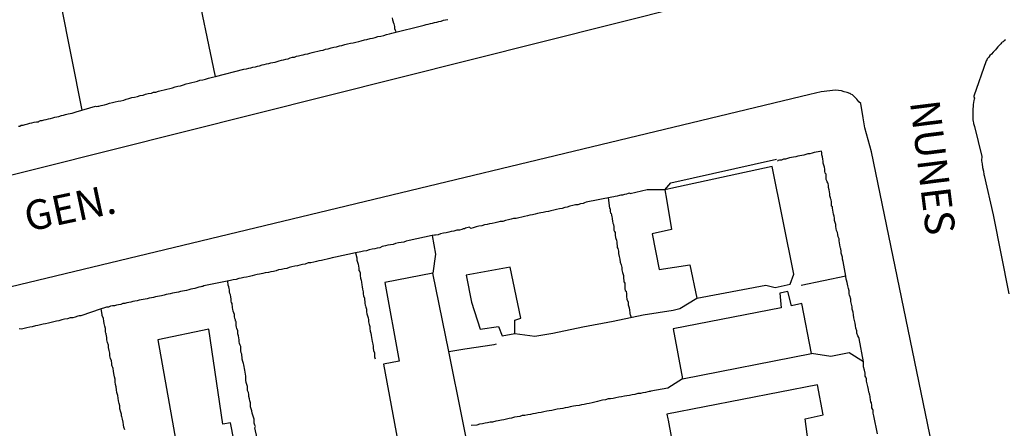
# Model space of a CAD drawing. Units: millimetres. Extents: x 180716 to 183131, y 1668736 to 1671511.
# Drawn here: x 181246 to 181329, y 1671399 to 1671434 of the extents above; entities that cross this region are included whole.
import ezdxf
from ezdxf.enums import TextEntityAlignment as Align

# ---------------------------------------------------------------- set-up
doc = ezdxf.new("R2010")
doc.units = ezdxf.units.MM
doc.header["$MEASUREMENT"] = 0
for name, color, linetype in [('V-EDIFICACAO', 2, 'Continuous'), ('V-LOTE', 10, 'Continuous'), ('V-NOME_DOS_LOGRADOUROS', 7, 'Continuous'), ('V-QUADRA', 41, 'Continuous'), ('V-TESTADA', 250, 'Continuous')]:
    doc.layers.add(name, color=color, linetype=linetype)

msp = doc.modelspace()

# ---------------------------------------------------------------- linework, layer by layer
at = {"layer": 'V-EDIFICACAO'}
for points in [[(181300.04, 1671419.28), (181300.17, 1671418.49), (181300.58, 1671415.92), (181298.97, 1671415.56), (181299.54, 1671412.54), (181302.14, 1671412.94), (181302.73, 1671410.12), (181308.57, 1671411.23), (181309.34, 1671411.02), (181310.61, 1671411.31), (181310.91, 1671412.14), (181309.1, 1671421.24), (181300.54, 1671419.39), (181300.04, 1671419.28)], [(181283.26, 1671412.06), (181283.69, 1671409.77), (181284.42, 1671407.49), (181285.99, 1671407.74), (181286.28, 1671406.93), (181287.37, 1671407.15), (181287.36, 1671408.26), (181287.85, 1671408.42), (181286.95, 1671412.75), (181283.26, 1671412.06)], [(181281.77, 1671405.63), (181280.43, 1671412.22), (181276.39, 1671411.43), (181277.59, 1671404.8), (181276.26, 1671404.54), (181277.99, 1671395.29), (181278.4, 1671394.97), (181282.06, 1671395.65), (181282.62, 1671393.93), (181284.1, 1671394.15)], [(181300.74, 1671407.53), (181301.53, 1671403.3), (181312.42, 1671405.45), (181311.6, 1671409.66), (181310.72, 1671409.47), (181310.42, 1671410.67), (181309.75, 1671410.53), (181309.85, 1671409.3), (181300.74, 1671407.53)], [(181258.89, 1671397.13), (181256.16, 1671396.65), (181256.85, 1671392.9), (181257.62, 1671389.29), (181259.01, 1671381.96), (181259.43, 1671379.95), (181260.2, 1671380.09), (181260.5, 1671378.38), (181259.03, 1671378.08), (181260.35, 1671372.39), (181261.17, 1671367.67), (181264.43, 1671368.37), (181262.66, 1671377.08), (181263.71, 1671377.31), (181262.21, 1671384.38), (181266.24, 1671385.18), (181264.8, 1671392.15), (181263.34, 1671399.61), (181262.69, 1671399.48), (181261.52, 1671407.51), (181257.19, 1671406.61), (181258.89, 1671397.13)], [(181300.19, 1671400.34), (181300.28, 1671399.93), (181300.32, 1671399.82), (181300.55, 1671398.44), (181299.97, 1671398.22), (181299.81, 1671398.24), (181296.77, 1671397.63), (181297.21, 1671395.6), (181302.3, 1671396.56), (181302.75, 1671396.18), (181312.14, 1671398), (181311.88, 1671399.94), (181313.41, 1671400.28), (181312.93, 1671402.81), (181300.19, 1671400.34)]]:
    msp.add_lwpolyline(points, close=True, dxfattribs=at)
at = {"layer": 'V-LOTE'}
for points in [[(181260.31, 1671437.19), (181262.01, 1671428.96), (181262.06, 1671428.83)], [(181249.28, 1671436.45), (181248.98, 1671435.06), (181250.78, 1671425.98)], [(181270.25, 1671430.87), (181270.47, 1671430.91), (181270.72, 1671430.98), (181270.94, 1671431.02), (181271.16, 1671431.06), (181271.37, 1671431.13), (181271.59, 1671431.17), (181271.85, 1671431.25), (181272.06, 1671431.3), (181272.28, 1671431.34), (181272.54, 1671431.41), (181272.75, 1671431.45), (181273.01, 1671431.54), (181273.23, 1671431.58), (181273.49, 1671431.64), (181273.7, 1671431.69), (181273.92, 1671431.73), (181274.18, 1671431.8), (181274.39, 1671431.84), (181274.65, 1671431.93), (181274.87, 1671431.97), (181275.13, 1671432.03), (181275.34, 1671432.07), (181275.56, 1671432.12), (181275.79, 1671432.2), (181276.03, 1671432.25), (181276.29, 1671432.31), (181276.51, 1671432.38), (181276.77, 1671432.44), (181276.98, 1671432.49), (181279.7, 1671433.17), (181279.87, 1671433.22), (181280.05, 1671433.26), (181280.22, 1671433.31), (181280.39, 1671433.35), (181280.56, 1671433.39), (181280.78, 1671433.41), (181280.95, 1671433.48), (181281.13, 1671433.5), (181281.34, 1671433.59), (181281.51, 1671433.61), (181281.69, 1671433.65)], [(181277, 1671433.78), (181277.02, 1671433.61), (181277.07, 1671433.44), (181277.07, 1671433.37), (181277.11, 1671433.37), (181277.13, 1671433.27), (181277.2, 1671433.05), (181277.2, 1671432.88), (181277.26, 1671432.75), (181277.33, 1671432.58)], [(181262.06, 1671428.83), (181264.48, 1671429.44), (181264.68, 1671429.47), (181264.88, 1671429.53), (181265.07, 1671429.57), (181265.24, 1671429.62), (181265.46, 1671429.66), (181265.63, 1671429.72), (181265.8, 1671429.74), (181266.02, 1671429.81), (181266.19, 1671429.85), (181266.37, 1671429.9), (181266.58, 1671429.94), (181266.75, 1671429.98), (181266.93, 1671430.03), (181267.1, 1671430.05), (181267.27, 1671430.11), (181267.44, 1671430.16), (181267.66, 1671430.2), (181267.83, 1671430.24), (181268.01, 1671430.29), (181268.22, 1671430.33), (181268.39, 1671430.42), (181268.57, 1671430.46), (181268.74, 1671430.48), (181268.91, 1671430.54), (181269.08, 1671430.59)], [(181269.08, 1671430.59), (181269.3, 1671430.63), (181269.47, 1671430.67), (181269.65, 1671430.72), (181269.86, 1671430.76), (181270.03, 1671430.81), (181270.25, 1671430.87)], [(181246.56, 1671424.91), (181246.77, 1671424.98), (181246.95, 1671425.02), (181247.12, 1671425.02), (181247.18, 1671425.06), (181247.29, 1671425.11), (181247.42, 1671425.13), (181247.59, 1671425.17), (181247.77, 1671425.21), (181247.98, 1671425.26), (181248.15, 1671425.3), (181248.33, 1671425.34), (181248.5, 1671425.39), (181248.67, 1671425.43), (181248.84, 1671425.47), (181249.06, 1671425.54), (181249.23, 1671425.56), (181249.41, 1671425.62), (181249.62, 1671425.67), (181249.79, 1671425.71), (181249.97, 1671425.73), (181250.14, 1671425.8), (181250.31, 1671425.84), (181251.94, 1671426.32), (181252.01, 1671426.29), (181252.14, 1671426.32), (181252.21, 1671426.34), (181252.43, 1671426.38), (181252.69, 1671426.44), (181252.9, 1671426.51), (181253.12, 1671426.57), (181253.38, 1671426.64), (181253.59, 1671426.7), (181253.85, 1671426.75), (181254.07, 1671426.79), (181254.33, 1671426.85), (181254.54, 1671426.92), (181254.76, 1671426.98), (181255.02, 1671427.05), (181255.23, 1671427.09), (181255.49, 1671427.16), (181255.71, 1671427.22), (181255.97, 1671427.26), (181256.16, 1671427.33), (181256.4, 1671427.39), (181256.66, 1671427.42), (181256.85, 1671427.5), (181257.04, 1671427.52), (181257.26, 1671427.61), (181257.48, 1671427.65), (181257.73, 1671427.7), (181257.95, 1671427.76), (181258.21, 1671427.83), (181258.43, 1671427.89), (181258.68, 1671427.96), (181258.9, 1671428.02), (181259.12, 1671428.04), (181259.37, 1671428.13), (181259.59, 1671428.21), (181259.85, 1671428.26), (181260.07, 1671428.34), (181260.32, 1671428.39), (181260.54, 1671428.45), (181260.76, 1671428.52), (181261.01, 1671428.56), (181261.23, 1671428.62), (181261.49, 1671428.69), (181261.71, 1671428.75), (181261.81, 1671428.77), (181262.06, 1671428.83)], [(181245.44, 1671424.63), (181245.56, 1671424.65)], [(181245.56, 1671424.65), (181245.65, 1671424.72), (181245.82, 1671424.74), (181246, 1671424.78), (181246.21, 1671424.85), (181246.38, 1671424.89), (181246.56, 1671424.91)], [(181310.56, 1671421.96), (181310.39, 1671421.91), (181310.21, 1671421.87), (181310.04, 1671421.85), (181309.87, 1671421.78), (181309.7, 1671421.76), (181309.58, 1671421.74), (181309.56, 1671421.72), (181309.54, 1671421.7)], [(181311.59, 1671422.17), (181311.42, 1671422.13), (181311.25, 1671422.11), (181311.08, 1671422.06), (181310.9, 1671422.02), (181310.73, 1671422), (181310.56, 1671421.96)], [(181315.31, 1671411.97), (181315.09, 1671413.23), (181315.04, 1671413.41), (181315.02, 1671413.59), (181314.98, 1671413.76), (181314.91, 1671413.93), (181314.91, 1671414.1), (181314.89, 1671414.28), (181314.85, 1671414.34), (181314.83, 1671414.45), (181314.8, 1671414.62), (181314.78, 1671414.8), (181314.76, 1671414.97), (181314.74, 1671415.14), (181314.68, 1671415.31), (181314.64, 1671415.49), (181314.61, 1671415.66), (181314.53, 1671415.83), (181314.5, 1671416), (181314.48, 1671416.18), (181314.46, 1671416.35), (181314.42, 1671416.52), (181314.37, 1671416.69), (181314.35, 1671416.87), (181314.33, 1671417.04), (181314.27, 1671417.21), (181314.24, 1671417.38), (181314.22, 1671417.56), (181314.2, 1671417.73), (181314.18, 1671417.83), (181314.11, 1671417.9), (181314.09, 1671418.08), (181314.09, 1671418.25), (181314.07, 1671418.42), (181314.05, 1671418.48), (181314.01, 1671418.59), (181313.96, 1671418.77), (181313.96, 1671418.94), (181313.94, 1671419.11), (181313.9, 1671419.28), (181313.84, 1671419.46), (181313.84, 1671419.63), (181313.82, 1671419.8), (181313.79, 1671419.86), (181313.75, 1671419.93), (181313.73, 1671419.97), (181313.66, 1671420.15), (181313.66, 1671420.32), (181313.64, 1671420.49), (181313.64, 1671420.6), (181313.58, 1671420.66), (181313.53, 1671420.84), (181313.53, 1671421.01), (181313.51, 1671421.18), (181313.47, 1671421.36), (181313.4, 1671421.53), (181313.4, 1671421.7), (181313.38, 1671421.87), (181313.34, 1671422.05), (181313.29, 1671422.22), (181313.29, 1671422.39), (181313.27, 1671422.52), (181312.98, 1671422.47), (181312.8, 1671422.45), (181312.63, 1671422.41), (181312.46, 1671422.36), (181312.28, 1671422.32), (181312.11, 1671422.3), (181311.94, 1671422.24), (181311.77, 1671422.19), (181311.59, 1671422.17)], [(181300.04, 1671419.28), (181298.54, 1671419.26), (181297.11, 1671418.94), (181297.07, 1671418.98), (181296.92, 1671418.96), (181296.79, 1671418.91), (181296.62, 1671418.87), (181296.45, 1671418.83), (181296.32, 1671418.81), (181296.19, 1671418.78), (181296.01, 1671418.74), (181295.84, 1671418.7), (181295.71, 1671418.68), (181295.54, 1671418.65), (181293.37, 1671418.23), (181293.25, 1671418.16), (181293.12, 1671418.12), (181292.91, 1671418.09), (181292.69, 1671418.01), (181292.48, 1671417.99), (181292.26, 1671417.94), (181292, 1671417.88), (181291.79, 1671417.81), (181291.57, 1671417.77), (181291.35, 1671417.7), (181291.14, 1671417.66), (181290.88, 1671417.6), (181290.66, 1671417.55), (181290.4, 1671417.49), (181290.19, 1671417.44), (181289.97, 1671417.4), (181289.76, 1671417.36), (181289.54, 1671417.32), (181289.28, 1671417.27), (181289.07, 1671417.21), (181288.85, 1671417.17), (181288.63, 1671417.12), (181288.42, 1671417.08), (181288.16, 1671417.01), (181287.94, 1671416.97), (181287.69, 1671416.91), (181287.47, 1671416.86), (181287.25, 1671416.84), (181287.04, 1671416.78), (181286.82, 1671416.73), (181286.56, 1671416.67), (181286.35, 1671416.6), (181286.13, 1671416.58), (181285.92, 1671416.54), (181285.7, 1671416.48), (181285.44, 1671416.43), (181285.23, 1671416.41), (181285.01, 1671416.35), (181284.79, 1671416.3), (181284.58, 1671416.24), (181284.32, 1671416.19), (181284.1, 1671416.15), (181283.84, 1671416.07), (181283.63, 1671416), (181283.52, 1671416.11), (181283.19, 1671416.02), (181283.11, 1671415.98), (181283, 1671415.98), (181282.89, 1671415.93), (181282.68, 1671415.87), (181282.61, 1671415.87), (181282.46, 1671415.85), (181282.2, 1671415.78), (181281.99, 1671415.74), (181281.77, 1671415.68), (181281.56, 1671415.63), (181281.34, 1671415.61), (181281.08, 1671415.55), (181280.87, 1671415.48), (181280.65, 1671415.44), (181280.58, 1671415.44), (181280.38, 1671415.4)], [(181295.24, 1671418.59), (181295.36, 1671417.73), (181295.41, 1671417.66), (181295.41, 1671417.47), (181295.43, 1671417.3), (181295.49, 1671417.26), (181295.51, 1671417.15), (181295.52, 1671417.1), (181295.56, 1671417.04), (181295.58, 1671416.82), (181295.6, 1671416.61), (181295.64, 1671416.46), (181295.67, 1671416.41), (181295.69, 1671416.35), (181295.71, 1671416.13), (181295.73, 1671415.87), (181295.78, 1671415.76), (181295.82, 1671415.66), (181295.84, 1671415.44), (181295.86, 1671415.23), (181295.88, 1671415.16), (181295.93, 1671415.01), (181295.97, 1671414.84), (181295.97, 1671414.75), (181295.99, 1671414.54), (181295.99, 1671414.47), (181296.01, 1671414.4), (181296.05, 1671414.32), (181296.1, 1671414.1), (181296.1, 1671413.89), (181296.16, 1671413.63), (181296.23, 1671413.41), (181296.25, 1671413.16), (181296.33, 1671412.94), (181296.4, 1671412.72), (181296.4, 1671412.51), (181296.44, 1671412.29), (181296.53, 1671412.03), (181296.53, 1671411.82), (181296.55, 1671411.6), (181296.55, 1671411.51), (181296.59, 1671411.47), (181296.64, 1671411.39), (181296.64, 1671411.36), (181296.66, 1671411.32), (181296.66, 1671411.17), (181296.66, 1671410.91), (181296.68, 1671410.78), (181296.75, 1671410.7), (181296.79, 1671410.48), (181296.79, 1671410.26), (181296.83, 1671410.05), (181296.92, 1671409.79), (181296.92, 1671409.57), (181297, 1671409.31), (181297.05, 1671409.1), (181297.07, 1671408.88), (181297.07, 1671408.79), (181297.11, 1671408.75), (181297.18, 1671408.5)], [(181280.38, 1671415.4), (181278.42, 1671415), (181278.19, 1671414.92), (181277.98, 1671414.86), (181277.76, 1671414.81), (181277.54, 1671414.79), (181277.28, 1671414.73), (181277.07, 1671414.66), (181276.85, 1671414.62), (181276.64, 1671414.6), (181276.42, 1671414.53), (181276.16, 1671414.47), (181275.95, 1671414.38), (181275.73, 1671414.34), (181275.52, 1671414.29), (181275.3, 1671414.25), (181275.04, 1671414.19), (181274.82, 1671414.12), (181274.57, 1671414.08), (181274.35, 1671414.04), (181273.91, 1671413.95)], [(181280.38, 1671415.4), (181280.66, 1671413.84)], [(181272.2, 1671413.58), (181271.93, 1671413.52), (181271.72, 1671413.47), (181271.5, 1671413.41), (181271.24, 1671413.35), (181271.03, 1671413.3), (181270.81, 1671413.26)], [(181273.91, 1671413.95), (181272.2, 1671413.58)], [(181273.91, 1671413.95), (181274.01, 1671413.54), (181274, 1671413.48), (181274.02, 1671413.33), (181274.06, 1671413.16), (181274.11, 1671412.98), (181274.15, 1671412.81), (181274.17, 1671412.64), (181274.19, 1671412.47), (181274.22, 1671412.42), (181274.26, 1671412.35), (181274.28, 1671412.27), (181274.3, 1671412.03), (181274.32, 1671411.82), (181274.37, 1671411.65), (181274.41, 1671411.47), (181274.43, 1671411.26), (181274.45, 1671411.08), (181274.5, 1671410.87), (181274.56, 1671410.65), (181274.56, 1671410.48), (181274.58, 1671410.31), (181274.65, 1671410.11), (181274.69, 1671409.7), (181274.71, 1671409.53), (181274.73, 1671409.46), (181274.78, 1671409.36), (181274.82, 1671409.19), (181274.82, 1671408.97), (181274.86, 1671408.8), (181274.91, 1671408.62), (181274.97, 1671408.45), (181274.99, 1671408.28), (181274.99, 1671408.11), (181275.06, 1671407.89), (181275.1, 1671407.72), (181275.12, 1671407.55), (181275.14, 1671407.33), (181275.19, 1671407.16), (181275.23, 1671406.98), (181275.25, 1671406.81), (181275.27, 1671406.64), (181275.32, 1671406.47), (181275.36, 1671406.25), (181275.38, 1671406.08), (181275.38, 1671405.91), (181275.43, 1671405.69), (181275.49, 1671405.52), (181275.51, 1671405.34), (181275.51, 1671405.17), (181275.55, 1671405)], [(181280.66, 1671413.84), (181280.43, 1671412.22)], [(181270.81, 1671413.26), (181270.6, 1671413.22), (181270.38, 1671413.15), (181270.12, 1671413.11), (181269.9, 1671413.09), (181269.65, 1671413), (181269.43, 1671412.96), (181269.21, 1671412.91), (181269, 1671412.85), (181268.78, 1671412.83), (181268.52, 1671412.78), (181268.31, 1671412.7), (181268.09, 1671412.63), (181267.88, 1671412.61), (181267.66, 1671412.55), (181267.4, 1671412.51), (181267.19, 1671412.44), (181266.97, 1671412.38), (181266.75, 1671412.35), (181266.54, 1671412.29), (181266.28, 1671412.25), (181266.06, 1671412.2), (181265.8, 1671412.14), (181265.59, 1671412.12), (181265.37, 1671412.07), (181265.16, 1671412.01), (181264.94, 1671411.96), (181264.68, 1671411.9), (181264.47, 1671411.86), (181264.25, 1671411.81), (181264.04, 1671411.77), (181263.82, 1671411.71), (181263.56, 1671411.66), (181263.35, 1671411.62), (181261.22, 1671411.19), (181261.1, 1671411.17), (181261.01, 1671411.12), (181260.91, 1671411.1), (181260.84, 1671411.08), (181260.67, 1671411.06), (181260.5, 1671410.99), (181260.32, 1671410.95), (181260.15, 1671410.91), (181259.98, 1671410.87), (181259.81, 1671410.82), (181259.63, 1671410.78), (181259.46, 1671410.74), (181259.29, 1671410.71), (181259.12, 1671410.67), (181258.94, 1671410.63), (181258.77, 1671410.61), (181258.6, 1671410.56), (181258.43, 1671410.54), (181258.25, 1671410.5), (181258.08, 1671410.45), (181257.91, 1671410.43), (181257.73, 1671410.37), (181257.52, 1671410.32), (181257.35, 1671410.3), (181257.17, 1671410.26), (181257, 1671410.24), (181256.83, 1671410.17), (181256.66, 1671410.15), (181256.48, 1671410.13), (181256.31, 1671410.07), (181256.14, 1671410.05), (181255.97, 1671410), (181255.79, 1671409.98), (181255.62, 1671409.94), (181255.45, 1671409.89), (181255.27, 1671409.87), (181255.1, 1671409.83), (181254.93, 1671409.79), (181254.76, 1671409.76), (181254.58, 1671409.72), (181254.41, 1671409.68), (181254.24, 1671409.66), (181254.07, 1671409.59), (181253.89, 1671409.57), (181253.72, 1671409.53), (181253.55, 1671409.48), (181253.38, 1671409.46), (181253.2, 1671409.44), (181253.03, 1671409.37), (181252.86, 1671409.35), (181252.69, 1671409.31), (181252.42, 1671409.22)], [(181315.31, 1671411.97), (181311.53, 1671411.19)], [(181316.4, 1671406.79), (181316.32, 1671406.94), (181316.25, 1671407.16), (181316.23, 1671407.37), (181316.17, 1671407.59), (181316.12, 1671407.8), (181316.1, 1671408.02), (181316.06, 1671408.24), (181315.99, 1671408.45), (181315.97, 1671408.71), (181315.93, 1671408.93), (181315.86, 1671409.19), (181315.86, 1671409.4), (181315.8, 1671409.62), (181315.73, 1671409.83), (181315.73, 1671410.05), (181315.65, 1671410.31), (181315.62, 1671410.35), (181315.6, 1671410.52), (181315.6, 1671410.74), (181315.54, 1671410.95), (181315.48, 1671411.17), (181315.43, 1671411.43), (181315.37, 1671411.65), (181315.35, 1671411.73), (181315.31, 1671411.97)], [(181265.59, 1671398.29), (181265.41, 1671399.18), (181265.44, 1671399.28), (181265.39, 1671399.39), (181265.35, 1671399.56), (181265.33, 1671399.73), (181265.33, 1671399.91), (181265.28, 1671400.08), (181265.22, 1671400.25), (181265.18, 1671400.42), (181265.15, 1671400.6), (181265.09, 1671400.77), (181265.04, 1671400.94), (181265.02, 1671401.11), (181265.02, 1671401.29), (181264.98, 1671401.46), (181264.94, 1671401.63), (181264.9, 1671401.81), (181264.9, 1671401.98), (181264.87, 1671402.15), (181264.83, 1671402.21), (181264.81, 1671402.26), (181264.79, 1671402.32), (181264.77, 1671402.5), (181264.77, 1671402.67), (181264.72, 1671402.84), (181264.66, 1671403.01), (181264.64, 1671403.19), (181264.64, 1671403.36), (181264.64, 1671403.53), (181264.61, 1671403.7), (181264.59, 1671403.88), (181264.55, 1671404.05), (181264.46, 1671404.48), (181264.44, 1671404.61), (181264.38, 1671404.78), (181264.33, 1671404.96), (181264.33, 1671405.08), (181264.31, 1671405.34), (181264.31, 1671405.4), (181264.25, 1671405.52), (181264.21, 1671405.69), (181264.21, 1671405.86), (181264.21, 1671406.03), (181264.16, 1671406.16), (181264.1, 1671406.29), (181264.08, 1671406.47), (181264.08, 1671406.6), (181264.05, 1671406.77), (181264.01, 1671406.94), (181263.95, 1671407.11), (181263.95, 1671407.24), (181263.95, 1671407.37), (181263.88, 1671407.55), (181263.86, 1671407.67), (181263.82, 1671407.8), (181263.82, 1671407.93), (181263.82, 1671408.11), (181263.79, 1671408.19), (181263.75, 1671408.19), (181263.77, 1671408.24), (181263.75, 1671408.3), (181263.71, 1671408.41), (181263.69, 1671408.58), (181263.67, 1671408.75), (181263.62, 1671408.88), (181263.56, 1671409.01), (181263.53, 1671409.19), (181263.51, 1671409.31), (181263.51, 1671409.44), (181263.49, 1671409.57), (181263.49, 1671409.66), (181263.43, 1671409.75), (181263.41, 1671409.88), (181263.39, 1671410.05), (181263.36, 1671410.22), (181263.34, 1671410.39), (181263.28, 1671410.52), (181263.26, 1671410.65), (181263.26, 1671410.83), (181263.23, 1671410.95), (181263.19, 1671411.08), (181263.15, 1671411.21), (181263.11, 1671411.57)], [(181301.3, 1671409.24), (181302.73, 1671410.12)], [(181252.42, 1671409.22), (181250.69, 1671408.62), (181250.57, 1671408.62), (181250.44, 1671408.6), (181250.23, 1671408.51), (181250.01, 1671408.47), (181249.79, 1671408.45), (181249.58, 1671408.38), (181249.32, 1671408.34), (181249.1, 1671408.28)], [(181254.08, 1671400.51), (181254, 1671400.77), (181253.98, 1671401.03), (181253.95, 1671401.24), (181253.87, 1671401.46), (181253.85, 1671401.68), (181253.82, 1671401.89), (181253.74, 1671402.15), (181253.72, 1671402.37), (181253.69, 1671402.63), (181253.63, 1671402.84), (181253.59, 1671403.06), (181253.59, 1671403.27), (181253.55, 1671403.49), (181253.48, 1671403.75), (181253.46, 1671403.96), (181253.44, 1671404.18), (181253.39, 1671404.28), (181253.35, 1671404.39), (181253.31, 1671404.46), (181253.31, 1671404.61), (181253.29, 1671404.83), (181253.2, 1671405.04), (181253.16, 1671405.26), (181253.16, 1671405.47), (181253.09, 1671405.69), (181253.03, 1671405.95), (181253.03, 1671406.16), (181252.96, 1671406.38), (181252.9, 1671406.6), (181252.9, 1671406.81), (181252.85, 1671407.07), (181252.83, 1671407.15), (181252.81, 1671407.18), (181252.77, 1671407.29), (181252.77, 1671407.55), (181252.73, 1671407.76), (181252.66, 1671407.98), (181252.64, 1671408.19), (181252.6, 1671408.41), (181252.51, 1671408.67), (181252.49, 1671408.75), (181252.42, 1671409.22)], [(181289.04, 1671406.92), (181290.57, 1671407.18), (181293.11, 1671407.69), (181295.65, 1671408.19), (181298.19, 1671408.7), (181300.72, 1671409.12), (181301.3, 1671409.24)], [(181247.72, 1671407.95), (181247.51, 1671407.93), (181247.29, 1671407.86), (181247.07, 1671407.82), (181246.86, 1671407.78), (181246.6, 1671407.69), (181246.38, 1671407.67), (181246.13, 1671407.61), (181245.91, 1671407.56), (181245.69, 1671407.5), (181245.48, 1671407.52)], [(181249.1, 1671408.28), (181248.84, 1671408.21), (181248.63, 1671408.17), (181248.41, 1671408.12), (181248.2, 1671408.08), (181247.98, 1671408.02), (181247.72, 1671407.95)], [(181287.37, 1671407.14), (181289.04, 1671406.92)], [(181283.13, 1671405.83), (181285.61, 1671406.21), (181285.82, 1671406.27)], [(181316.81, 1671404.74), (181316.43, 1671406.71), (181316.4, 1671406.79)], [(181281.77, 1671405.63), (181283.13, 1671405.83)], [(181314.05, 1671405.21), (181312.42, 1671405.45)], [(181316.81, 1671404.74), (181315.59, 1671405.51), (181314.05, 1671405.21)], [(181317.98, 1671398.67), (181317.67, 1671400.18), (181317.63, 1671400.42), (181317.61, 1671400.64), (181317.59, 1671400.72), (181317.52, 1671400.86), (181317.5, 1671401.07), (181317.48, 1671401.29), (181317.44, 1671401.37), (181317.39, 1671401.55), (181317.37, 1671401.76), (181317.35, 1671401.98), (181317.31, 1671402), (181317.31, 1671402.08), (181317.26, 1671402.19), (181317.24, 1671402.41), (181317.18, 1671402.67), (181317.11, 1671402.88), (181317.07, 1671403.1), (181317.05, 1671403.32), (181317.01, 1671403.44), (181316.96, 1671403.53), (181316.96, 1671403.57), (181316.94, 1671403.64), (181316.94, 1671403.79), (181316.88, 1671404.05), (181316.81, 1671404.31), (181316.81, 1671404.52), (181316.81, 1671404.71), (181316.81, 1671404.74)], [(181301.53, 1671403.3), (181300.27, 1671402.53)], [(181300.27, 1671402.53), (181298.84, 1671402.26), (181298.79, 1671402.25), (181298.69, 1671402.23), (181298.6, 1671402.21), (181298.39, 1671402.17), (181298.17, 1671402.12), (181297.96, 1671402.08), (181297.74, 1671402.06), (181297.48, 1671401.99), (181297.27, 1671401.97), (181297.05, 1671401.91), (181296.83, 1671401.87), (181296.62, 1671401.85), (181296.36, 1671401.78), (181296.14, 1671401.76), (181295.89, 1671401.72), (181295.67, 1671401.65), (181295.45, 1671401.63), (181295.24, 1671401.61), (181295.02, 1671401.54), (181294.76, 1671401.5), (181294.55, 1671401.46), (181294.33, 1671401.41), (181294.12, 1671401.35), (181293.9, 1671401.28), (181293.64, 1671401.24), (181293.43, 1671401.2), (181293.21, 1671401.15), (181292.99, 1671401.11), (181292.78, 1671401.07), (181292.52, 1671401.03), (181292.3, 1671401), (181292.04, 1671400.96), (181291.83, 1671400.9), (181291.61, 1671400.85), (181291.4, 1671400.81), (181291.18, 1671400.77), (181290.92, 1671400.74), (181290.71, 1671400.7), (181290.49, 1671400.64), (181290.27, 1671400.61), (181290.06, 1671400.57), (181289.8, 1671400.53), (181289.58, 1671400.48), (181289.33, 1671400.44), (181289.11, 1671400.38), (181288.89, 1671400.35), (181288.68, 1671400.31), (181288.46, 1671400.27), (181288.2, 1671400.21), (181287.99, 1671400.21), (181287.77, 1671400.14), (181287.56, 1671400.1), (181287.34, 1671400.08), (181287.08, 1671399.99), (181286.87, 1671399.95), (181286.65, 1671399.9), (181286.43, 1671399.86), (181286.22, 1671399.82), (181285.96, 1671399.77), (181285.74, 1671399.73), (181285.48, 1671399.66), (181285.27, 1671399.64), (181285.05, 1671399.6), (181284.84, 1671399.58), (181284.62, 1671399.51), (181284.36, 1671399.47), (181284.15, 1671399.41), (181283.66, 1671399.38)], [(181254.3, 1671399.43), (181254.28, 1671399.65), (181254.21, 1671399.91), (181254.15, 1671400.12), (181254.13, 1671400.16), (181254.13, 1671400.34), (181254.08, 1671400.51)], [(181254.41, 1671399), (181254.34, 1671399.22), (181254.3, 1671399.43)]]:
    msp.add_lwpolyline(points, dxfattribs=at)
at = {"layer": 'V-QUADRA'}
for points in [[(181198.67, 1671408.95), (181307.87, 1671436.37)], [(181328.79, 1671431.93), (181328.68, 1671431.85), (181328.6, 1671431.76), (181328.53, 1671431.72), (181328.47, 1671431.68), (181328.4, 1671431.59), (181328.27, 1671431.46), (181328.2, 1671431.39), (181328.14, 1671431.33), (181328.04, 1671431.2), (181327.95, 1671431.1), (181327.77, 1671430.9), (181327.62, 1671430.73), (181327.49, 1671430.6), (181327.39, 1671430.47), (181327.26, 1671430.34), (181327.19, 1671430.17), (181327.17, 1671430.15), (181326.12, 1671427.18), (181326.13, 1671427.15), (181326.13, 1671427.14), (181326.18, 1671427), (181326.16, 1671426.93), (181326.13, 1671426.8), (181326.09, 1671426.63), (181326.07, 1671426.46), (181326.07, 1671426.29), (181326.05, 1671426.11), (181326.05, 1671425.94), (181326.05, 1671425.77), (181326.05, 1671425.59), (181326.05, 1671425.42), (181326.03, 1671425.25), (181326.03, 1671425.14), (181326.07, 1671425.08), (181326.11, 1671424.86), (181326.13, 1671424.77), (181326.18, 1671424.62), (181326.79, 1671422.08), (181326.76, 1671421.75), (181326.8, 1671421.58), (181326.82, 1671421.45), (181326.87, 1671421.15), (181326.93, 1671420.85), (181326.97, 1671420.55), (181327, 1671420.48), (181327.75, 1671417.17), (181329.08, 1671410.5)], [(181335.16, 1671336.85), (181317.47, 1671422.48), (181316.92, 1671424.5), (181316.78, 1671425.34), (181316.78, 1671425.34), (181316.58, 1671426.55), (181316.4, 1671426.71), (181316.25, 1671426.92), (181316.08, 1671427.09), (181315.93, 1671427.22), (181315.87, 1671427.28), (181315.73, 1671427.35), (181315.69, 1671427.39), (181315.65, 1671427.41), (181315.44, 1671427.48), (181315.18, 1671427.54), (181314.96, 1671427.63), (181314.44, 1671427.68), (181313.22, 1671427.55), (181312.27, 1671427.32), (181312.27, 1671427.32), (181203.29, 1671401.09)]]:
    msp.add_lwpolyline(points, dxfattribs=at)
at = {"layer": 'V-TESTADA'}
msp.add_lwpolyline([(181300.04, 1671419.28), (181300.54, 1671419.86), (181309.47, 1671421.86)], dxfattribs=at)

# ---------------------------------------------------------------- texts
at = {"layer": 'V-NOME_DOS_LOGRADOUROS'}
for s, rotation, p in [('NUNES', 277, (181319.95, 1671426.59)), ('GEN.', 12, (181246.39, 1671414.96))]:
    msp.add_text(s, height=2.4997, rotation=rotation, dxfattribs=at).set_placement(p, align=Align.BOTTOM_LEFT)

doc.saveas('drawing.dxf')
